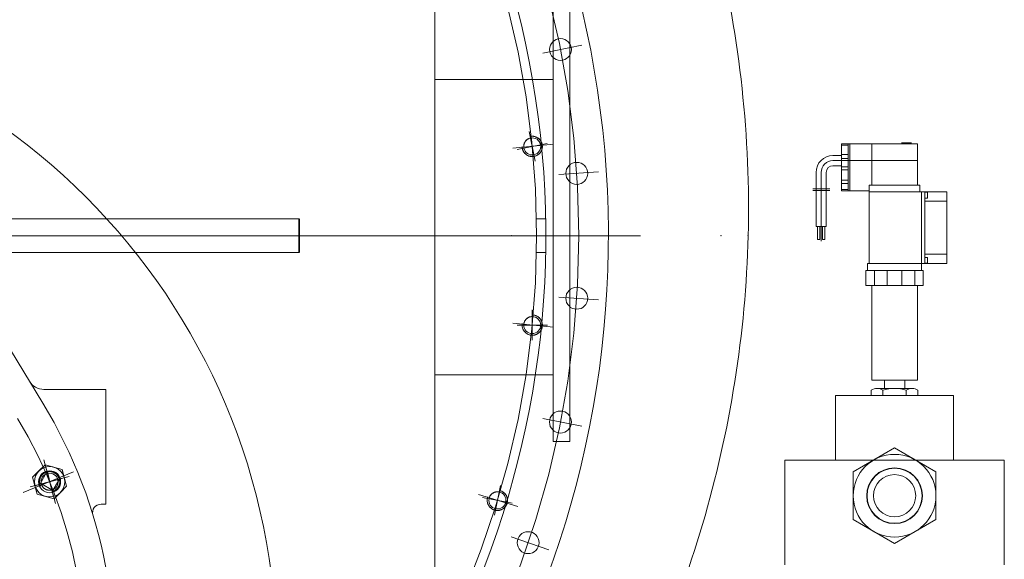
# Model space of a CAD drawing. Units: inches. Extents: x 31623 to 32477, y 8204 to 8855.
# Drawn here: x 31878 to 31901, y 8655 to 8667 of the extents above; entities that cross this region are included whole.
import ezdxf

# ---------------------------------------------------------------- set-up
doc = ezdxf.new("R2010")
doc.units = ezdxf.units.IN
doc.header["$MEASUREMENT"] = 0
doc.linetypes.add('EB_DASHDOT', pattern=[39, 30, -3, 3, -3])
doc.linetypes.add('点画线', pattern=[18, 12, -2, 2, -2])
doc.layers.get('0').update_dxf_attribs({"lineweight": 15})
doc.layers.add('中心线', color=1, linetype='EB_DASHDOT')
for name, color, linetype, lineweight in [('中心线层', 1, '点画线', 18), ('粗实线层', 7, 'Continuous', 35), ('细实线层', 7, 'Continuous', 13)]:
    doc.layers.add(name, color=color, linetype=linetype, lineweight=lineweight)

msp = doc.modelspace()

# ---------------------------------------------------------------- linework, layer by layer
at = {"color": 7, "lineweight": 13}
for p, q in [((31890.219, 8671.106), (31890.219, 8657.256)), ((31890.612, 8671.106), (31890.612, 8657.256)), ((31887.463, 8668.264), (31887.463, 8636.463)), ((31890.219, 8665.702), (31887.463, 8665.702)), ((31873.946, 8665.331), (31878.317, 8658.15)), ((31889.699, 8664.373), (31889.687, 8664.371)), ((31889.687, 8664.371), (31889.687, 8664.371)), ((31889.687, 8664.371), (31889.694, 8664.334)), ((31889.711, 8664.374), (31889.699, 8664.373)), ((31889.724, 8664.375), (31889.711, 8664.374)), ((31889.736, 8664.375), (31889.724, 8664.375)), ((31889.748, 8664.375), (31889.736, 8664.375)), ((31889.761, 8664.374), (31889.748, 8664.375)), ((31889.773, 8664.372), (31889.761, 8664.374)), ((31889.785, 8664.369), (31889.773, 8664.372)), ((31889.797, 8664.366), (31889.785, 8664.369)), ((31889.809, 8664.363), (31889.797, 8664.366)), ((31889.82, 8664.358), (31889.809, 8664.363)), ((31889.832, 8664.354), (31889.82, 8664.358)), ((31889.843, 8664.348), (31889.832, 8664.354)), ((31889.854, 8664.342), (31889.843, 8664.348)), ((31889.535, 8664.162), (31889.534, 8664.152)), ((31889.534, 8664.152), (31889.534, 8664.142)), ((31889.534, 8664.142), (31889.534, 8664.131)), ((31889.534, 8664.131), (31889.535, 8664.121)), ((31889.537, 8664.173), (31889.535, 8664.162)), ((31889.535, 8664.121), (31889.536, 8664.11)), ((31889.539, 8664.183), (31889.537, 8664.173)), ((31889.541, 8664.193), (31889.539, 8664.183)), ((31889.545, 8664.203), (31889.541, 8664.193)), ((31889.548, 8664.213), (31889.545, 8664.203)), ((31889.552, 8664.222), (31889.548, 8664.213)), ((31889.557, 8664.232), (31889.552, 8664.222)), ((31889.562, 8664.241), (31889.557, 8664.232)), ((31889.568, 8664.25), (31889.562, 8664.241)), ((31889.574, 8664.258), (31889.568, 8664.25)), ((31889.58, 8664.266), (31889.574, 8664.258)), ((31889.587, 8664.274), (31889.58, 8664.266)), ((31889.594, 8664.282), (31889.587, 8664.274)), ((31889.602, 8664.289), (31889.594, 8664.282)), ((31889.61, 8664.295), (31889.602, 8664.289)), ((31889.618, 8664.301), (31889.61, 8664.295)), ((31889.627, 8664.307), (31889.618, 8664.301)), ((31889.636, 8664.313), (31889.627, 8664.307)), ((31889.645, 8664.317), (31889.636, 8664.313)), ((31889.654, 8664.322), (31889.645, 8664.317)), ((31889.664, 8664.326), (31889.654, 8664.322)), ((31889.674, 8664.329), (31889.664, 8664.326)), ((31889.684, 8664.332), (31889.674, 8664.329)), ((31889.694, 8664.334), (31889.684, 8664.332)), ((31889.694, 8664.334), (31889.694, 8664.334)), ((31889.864, 8664.335), (31889.854, 8664.342)), ((31889.874, 8664.328), (31889.864, 8664.335)), ((31889.884, 8664.321), (31889.874, 8664.328)), ((31889.893, 8664.312), (31889.884, 8664.321)), ((31889.902, 8664.304), (31889.893, 8664.312)), ((31889.911, 8664.295), (31889.902, 8664.304)), ((31889.918, 8664.285), (31889.911, 8664.295)), ((31889.926, 8664.275), (31889.918, 8664.285)), ((31889.933, 8664.265), (31889.926, 8664.275)), ((31889.939, 8664.254), (31889.933, 8664.265)), ((31889.945, 8664.243), (31889.939, 8664.254)), ((31889.95, 8664.232), (31889.945, 8664.243)), ((31889.955, 8664.221), (31889.95, 8664.232)), ((31889.958, 8664.209), (31889.955, 8664.221)), ((31889.962, 8664.197), (31889.958, 8664.209)), ((31889.965, 8664.185), (31889.962, 8664.197)), ((31889.967, 8664.173), (31889.965, 8664.185)), ((31889.968, 8664.161), (31889.967, 8664.173)), ((31889.967, 8664.111), (31889.969, 8664.124)), ((31889.969, 8664.148), (31889.968, 8664.161)), ((31889.969, 8664.136), (31889.969, 8664.148)), ((31889.969, 8664.124), (31889.969, 8664.136)), ((31889.538, 8664.1), (31889.501, 8664.093)), ((31889.501, 8664.093), (31889.501, 8664.093)), ((31889.501, 8664.093), (31889.504, 8664.081)), ((31889.504, 8664.081), (31889.507, 8664.069)), ((31889.507, 8664.069), (31889.511, 8664.057)), ((31889.511, 8664.057), (31889.516, 8664.046)), ((31889.516, 8664.046), (31889.521, 8664.035)), ((31889.521, 8664.035), (31889.527, 8664.024)), ((31889.527, 8664.024), (31889.533, 8664.013)), ((31889.533, 8664.013), (31889.54, 8664.003)), ((31889.536, 8664.11), (31889.538, 8664.1)), ((31889.538, 8664.1), (31889.538, 8664.1)), ((31889.54, 8664.003), (31889.547, 8663.993)), ((31889.547, 8663.993), (31889.555, 8663.983)), ((31889.555, 8663.983), (31889.564, 8663.974)), ((31889.564, 8663.974), (31889.573, 8663.966)), ((31889.573, 8663.966), (31889.582, 8663.957)), ((31889.582, 8663.957), (31889.592, 8663.95)), ((31889.592, 8663.95), (31889.602, 8663.943)), ((31889.602, 8663.943), (31889.612, 8663.936)), ((31889.612, 8663.936), (31889.623, 8663.93)), ((31889.623, 8663.93), (31889.634, 8663.924)), ((31889.634, 8663.924), (31889.645, 8663.92)), ((31889.645, 8663.92), (31889.657, 8663.915)), ((31889.657, 8663.915), (31889.669, 8663.912)), ((31889.669, 8663.912), (31889.681, 8663.909)), ((31889.681, 8663.909), (31889.693, 8663.906)), ((31889.693, 8663.906), (31889.705, 8663.904)), ((31889.705, 8663.904), (31889.717, 8663.903)), ((31889.717, 8663.903), (31889.73, 8663.903)), ((31889.73, 8663.903), (31889.742, 8663.903)), ((31889.742, 8663.903), (31889.755, 8663.904)), ((31889.755, 8663.904), (31889.767, 8663.905)), ((31889.767, 8663.905), (31889.779, 8663.907)), ((31889.779, 8663.907), (31889.791, 8663.91)), ((31889.779, 8663.907), (31889.779, 8663.907)), ((31889.791, 8663.91), (31889.803, 8663.913)), ((31889.803, 8663.913), (31889.815, 8663.917)), ((31889.815, 8663.917), (31889.826, 8663.922)), ((31889.826, 8663.922), (31889.837, 8663.927)), ((31889.837, 8663.927), (31889.848, 8663.933)), ((31889.848, 8663.933), (31889.859, 8663.939)), ((31889.859, 8663.939), (31889.869, 8663.946)), ((31889.869, 8663.946), (31889.879, 8663.954)), ((31889.879, 8663.954), (31889.889, 8663.961)), ((31889.889, 8663.961), (31889.898, 8663.97)), ((31889.898, 8663.97), (31889.906, 8663.979)), ((31889.906, 8663.979), (31889.915, 8663.988)), ((31889.915, 8663.988), (31889.922, 8663.998)), ((31889.922, 8663.998), (31889.929, 8664.008)), ((31889.929, 8664.008), (31889.936, 8664.018)), ((31889.936, 8664.018), (31889.942, 8664.029)), ((31889.942, 8664.029), (31889.947, 8664.04)), ((31889.947, 8664.04), (31889.952, 8664.051)), ((31889.952, 8664.051), (31889.957, 8664.063)), ((31889.957, 8664.063), (31889.96, 8664.075)), ((31889.96, 8664.075), (31889.963, 8664.087)), ((31889.963, 8664.087), (31889.966, 8664.099)), ((31889.966, 8664.099), (31889.967, 8664.111)), ((31884.299, 8662.449), (31876.138, 8662.449)), ((31890.047, 8662.449), (31889.832, 8662.449)), ((31884.299, 8661.661), (31876.617, 8661.661)), ((31890.047, 8661.661), (31889.832, 8661.661)), ((31889.535, 8659.992), (31889.534, 8659.982)), ((31889.534, 8659.982), (31889.534, 8659.971)), ((31889.536, 8660.002), (31889.535, 8659.992)), ((31889.538, 8660.013), (31889.536, 8660.002)), ((31889.541, 8660.023), (31889.538, 8660.013)), ((31889.544, 8660.033), (31889.541, 8660.023)), ((31889.547, 8660.043), (31889.544, 8660.033)), ((31889.551, 8660.052), (31889.547, 8660.043)), ((31889.556, 8660.062), (31889.551, 8660.052)), ((31889.561, 8660.071), (31889.556, 8660.062)), ((31889.566, 8660.08), (31889.561, 8660.071)), ((31889.572, 8660.088), (31889.566, 8660.08)), ((31889.578, 8660.097), (31889.572, 8660.088)), ((31889.585, 8660.104), (31889.578, 8660.097)), ((31889.592, 8660.112), (31889.585, 8660.104)), ((31889.6, 8660.119), (31889.592, 8660.112)), ((31889.608, 8660.126), (31889.6, 8660.119)), ((31889.616, 8660.132), (31889.608, 8660.126)), ((31889.625, 8660.138), (31889.616, 8660.132)), ((31889.633, 8660.144), (31889.625, 8660.138)), ((31889.643, 8660.149), (31889.633, 8660.144)), ((31889.652, 8660.153), (31889.643, 8660.149)), ((31889.662, 8660.157), (31889.652, 8660.153)), ((31889.671, 8660.161), (31889.662, 8660.157)), ((31889.681, 8660.164), (31889.671, 8660.161)), ((31889.692, 8660.166), (31889.681, 8660.164)), ((31889.702, 8660.168), (31889.692, 8660.166)), ((31889.712, 8660.169), (31889.702, 8660.168)), ((31889.722, 8660.17), (31889.712, 8660.169)), ((31889.733, 8660.17), (31889.722, 8660.17)), ((31889.745, 8660.207), (31889.733, 8660.208)), ((31889.733, 8660.208), (31889.733, 8660.208)), ((31889.733, 8660.208), (31889.733, 8660.17)), ((31889.733, 8660.17), (31889.733, 8660.17)), ((31889.758, 8660.206), (31889.745, 8660.207)), ((31889.77, 8660.205), (31889.758, 8660.206)), ((31889.782, 8660.202), (31889.77, 8660.205)), ((31889.794, 8660.2), (31889.782, 8660.202)), ((31889.806, 8660.196), (31889.794, 8660.2)), ((31889.818, 8660.192), (31889.806, 8660.196)), ((31889.829, 8660.187), (31889.818, 8660.192)), ((31889.84, 8660.182), (31889.829, 8660.187)), ((31889.851, 8660.176), (31889.84, 8660.182)), ((31889.862, 8660.169), (31889.851, 8660.176)), ((31889.872, 8660.162), (31889.862, 8660.169)), ((31889.882, 8660.155), (31889.872, 8660.162)), ((31889.891, 8660.147), (31889.882, 8660.155)), ((31889.9, 8660.138), (31889.891, 8660.147)), ((31889.908, 8660.129), (31889.9, 8660.138)), ((31889.916, 8660.12), (31889.908, 8660.129)), ((31889.924, 8660.11), (31889.916, 8660.12)), ((31889.931, 8660.1), (31889.924, 8660.11)), ((31889.937, 8660.089), (31889.931, 8660.1)), ((31889.943, 8660.079), (31889.937, 8660.089)), ((31889.949, 8660.067), (31889.943, 8660.079)), ((31889.953, 8660.056), (31889.949, 8660.067)), ((31889.958, 8660.044), (31889.953, 8660.056)), ((31889.961, 8660.033), (31889.958, 8660.044)), ((31889.964, 8660.02), (31889.961, 8660.033)), ((31889.966, 8660.008), (31889.964, 8660.02)), ((31889.968, 8659.996), (31889.966, 8660.008)), ((31889.969, 8659.984), (31889.968, 8659.996)), ((31889.969, 8659.971), (31889.969, 8659.984)), ((31889.534, 8659.971), (31889.497, 8659.971)), ((31889.497, 8659.971), (31889.497, 8659.971)), ((31889.497, 8659.971), (31889.497, 8659.959)), ((31889.497, 8659.959), (31889.498, 8659.947)), ((31889.498, 8659.947), (31889.5, 8659.934)), ((31889.5, 8659.934), (31889.502, 8659.922)), ((31889.502, 8659.922), (31889.505, 8659.91)), ((31889.505, 8659.91), (31889.508, 8659.898)), ((31889.508, 8659.898), (31889.512, 8659.887)), ((31889.512, 8659.887), (31889.517, 8659.875)), ((31889.517, 8659.875), (31889.522, 8659.864)), ((31889.522, 8659.864), (31889.528, 8659.853)), ((31889.528, 8659.853), (31889.535, 8659.843)), ((31889.534, 8659.971), (31889.534, 8659.971)), ((31889.535, 8659.843), (31889.542, 8659.833)), ((31889.542, 8659.833), (31889.549, 8659.823)), ((31889.549, 8659.823), (31889.557, 8659.813)), ((31889.557, 8659.813), (31889.566, 8659.804)), ((31889.566, 8659.804), (31889.575, 8659.796)), ((31889.575, 8659.796), (31889.584, 8659.788)), ((31889.584, 8659.788), (31889.594, 8659.78)), ((31889.594, 8659.78), (31889.604, 8659.773)), ((31889.604, 8659.773), (31889.615, 8659.767)), ((31889.615, 8659.767), (31889.626, 8659.761)), ((31889.626, 8659.761), (31889.637, 8659.756)), ((31889.637, 8659.756), (31889.648, 8659.751)), ((31889.648, 8659.751), (31889.66, 8659.747)), ((31889.806, 8659.747), (31889.818, 8659.751)), ((31889.818, 8659.751), (31889.829, 8659.756)), ((31889.829, 8659.756), (31889.84, 8659.761)), ((31889.84, 8659.761), (31889.851, 8659.767)), ((31889.851, 8659.767), (31889.862, 8659.773)), ((31889.862, 8659.773), (31889.872, 8659.78)), ((31889.872, 8659.78), (31889.882, 8659.788)), ((31889.882, 8659.788), (31889.891, 8659.796)), ((31889.891, 8659.796), (31889.9, 8659.804)), ((31889.9, 8659.804), (31889.908, 8659.813)), ((31889.908, 8659.813), (31889.916, 8659.823)), ((31889.916, 8659.823), (31889.924, 8659.833)), ((31889.924, 8659.833), (31889.931, 8659.843)), ((31889.931, 8659.843), (31889.937, 8659.853)), ((31889.937, 8659.853), (31889.943, 8659.864)), ((31889.943, 8659.864), (31889.949, 8659.875)), ((31889.949, 8659.875), (31889.953, 8659.887)), ((31889.953, 8659.887), (31889.958, 8659.898)), ((31889.958, 8659.898), (31889.961, 8659.91)), ((31889.961, 8659.91), (31889.964, 8659.922)), ((31889.964, 8659.922), (31889.966, 8659.934)), ((31889.966, 8659.934), (31889.968, 8659.947)), ((31889.968, 8659.947), (31889.969, 8659.959)), ((31889.969, 8659.959), (31889.969, 8659.971)), ((31889.66, 8659.747), (31889.672, 8659.743)), ((31889.672, 8659.743), (31889.684, 8659.74)), ((31889.684, 8659.74), (31889.696, 8659.738)), ((31889.696, 8659.738), (31889.708, 8659.736)), ((31889.708, 8659.736), (31889.721, 8659.735)), ((31889.721, 8659.735), (31889.733, 8659.735)), ((31889.733, 8659.735), (31889.733, 8659.735)), ((31889.733, 8659.735), (31889.745, 8659.735)), ((31889.745, 8659.735), (31889.758, 8659.736)), ((31889.758, 8659.736), (31889.77, 8659.738)), ((31889.77, 8659.738), (31889.782, 8659.74)), ((31889.782, 8659.74), (31889.794, 8659.743)), ((31889.794, 8659.743), (31889.806, 8659.747)), ((31890.219, 8658.811), (31887.463, 8658.811)), ((31878.342, 8658.472), (31879.785, 8658.472)), ((31879.785, 8658.472), (31879.785, 8655.795)), ((31890.612, 8657.256), (31890.219, 8657.256)), ((31878.37, 8656.713), (31878.08, 8656.424)), ((31878.08, 8656.424), (31878.225, 8656.569)), ((31878.225, 8656.569), (31878.37, 8656.713)), ((31878.225, 8656.569), (31878.225, 8656.569)), ((31878.247, 8656.257), (31878.414, 8656.546)), ((31878.38, 8656.534), (31878.368, 8656.529)), ((31878.37, 8656.713), (31878.37, 8656.713)), ((31878.37, 8656.713), (31878.567, 8656.66)), ((31878.765, 8656.607), (31878.37, 8656.713)), ((31878.391, 8656.539), (31878.38, 8656.534)), ((31878.403, 8656.543), (31878.391, 8656.539)), ((31878.414, 8656.546), (31878.403, 8656.543)), ((31878.439, 8656.551), (31878.427, 8656.549)), ((31878.427, 8656.549), (31878.537, 8656.09)), ((31878.451, 8656.553), (31878.439, 8656.551)), ((31878.463, 8656.554), (31878.451, 8656.553)), ((31878.476, 8656.554), (31878.463, 8656.554)), ((31878.488, 8656.554), (31878.476, 8656.554)), ((31878.5, 8656.553), (31878.488, 8656.554)), ((31878.513, 8656.551), (31878.5, 8656.553)), ((31878.525, 8656.549), (31878.513, 8656.551)), ((31878.537, 8656.546), (31878.525, 8656.549)), ((31878.549, 8656.543), (31878.537, 8656.546)), ((31878.56, 8656.539), (31878.549, 8656.543)), ((31878.572, 8656.534), (31878.56, 8656.539)), ((31878.567, 8656.66), (31878.567, 8656.66)), ((31878.567, 8656.66), (31878.765, 8656.607)), ((31878.583, 8656.529), (31878.572, 8656.534)), ((31878.765, 8656.607), (31878.765, 8656.607)), ((31878.765, 8656.607), (31878.818, 8656.41)), ((31878.871, 8656.212), (31878.765, 8656.607)), ((31878.133, 8656.226), (31878.08, 8656.424)), ((31878.08, 8656.424), (31878.08, 8656.424)), ((31878.08, 8656.424), (31878.186, 8656.029)), ((31878.24, 8656.33), (31878.239, 8656.318)), ((31878.239, 8656.318), (31878.24, 8656.306)), ((31878.241, 8656.343), (31878.24, 8656.33)), ((31878.24, 8656.306), (31878.241, 8656.293)), ((31878.242, 8656.355), (31878.241, 8656.343)), ((31878.245, 8656.367), (31878.242, 8656.355)), ((31878.247, 8656.379), (31878.245, 8656.367)), ((31878.251, 8656.391), (31878.247, 8656.379)), ((31878.247, 8656.257), (31878.704, 8656.379)), ((31878.255, 8656.403), (31878.251, 8656.391)), ((31878.26, 8656.414), (31878.255, 8656.403)), ((31878.265, 8656.425), (31878.26, 8656.414)), ((31878.271, 8656.436), (31878.265, 8656.425)), ((31878.278, 8656.447), (31878.271, 8656.436)), ((31878.285, 8656.457), (31878.278, 8656.447)), ((31878.292, 8656.467), (31878.285, 8656.457)), ((31878.3, 8656.476), (31878.292, 8656.467)), ((31878.309, 8656.485), (31878.3, 8656.476)), ((31878.318, 8656.494), (31878.309, 8656.485)), ((31878.327, 8656.502), (31878.318, 8656.494)), ((31878.337, 8656.509), (31878.327, 8656.502)), ((31878.347, 8656.516), (31878.337, 8656.509)), ((31878.358, 8656.523), (31878.347, 8656.516)), ((31878.368, 8656.529), (31878.358, 8656.523)), ((31878.704, 8656.379), (31878.537, 8656.09)), ((31878.594, 8656.523), (31878.583, 8656.529)), ((31878.604, 8656.516), (31878.594, 8656.523)), ((31878.614, 8656.509), (31878.604, 8656.516)), ((31878.624, 8656.502), (31878.614, 8656.509)), ((31878.634, 8656.494), (31878.624, 8656.502)), ((31878.643, 8656.485), (31878.634, 8656.494)), ((31878.651, 8656.476), (31878.643, 8656.485)), ((31878.659, 8656.467), (31878.651, 8656.476)), ((31878.667, 8656.457), (31878.659, 8656.467)), ((31878.674, 8656.447), (31878.667, 8656.457)), ((31878.68, 8656.436), (31878.674, 8656.447)), ((31878.686, 8656.425), (31878.68, 8656.436)), ((31878.691, 8656.414), (31878.686, 8656.425)), ((31878.696, 8656.403), (31878.691, 8656.414)), ((31878.7, 8656.391), (31878.696, 8656.403)), ((31878.704, 8656.379), (31878.7, 8656.391)), ((31878.707, 8656.367), (31878.704, 8656.379)), ((31878.709, 8656.355), (31878.707, 8656.367)), ((31878.711, 8656.343), (31878.709, 8656.355)), ((31878.712, 8656.33), (31878.711, 8656.343)), ((31878.711, 8656.293), (31878.712, 8656.306)), ((31878.712, 8656.318), (31878.712, 8656.33)), ((31878.712, 8656.306), (31878.712, 8656.318)), ((31878.818, 8656.41), (31878.871, 8656.212)), ((31878.186, 8656.029), (31878.133, 8656.226)), ((31878.133, 8656.226), (31878.133, 8656.226)), ((31878.241, 8656.293), (31878.242, 8656.281)), ((31878.242, 8656.281), (31878.245, 8656.269)), ((31878.245, 8656.269), (31878.247, 8656.257)), ((31878.283, 8656.267), (31878.247, 8656.257)), ((31878.527, 8656.126), (31878.283, 8656.267)), ((31878.283, 8656.267), (31878.286, 8656.257)), ((31878.527, 8656.126), (31878.283, 8656.267)), ((31878.286, 8656.257), (31878.29, 8656.247)), ((31878.29, 8656.247), (31878.294, 8656.237)), ((31878.294, 8656.237), (31878.298, 8656.228)), ((31878.298, 8656.228), (31878.303, 8656.219)), ((31878.303, 8656.219), (31878.309, 8656.21)), ((31878.309, 8656.21), (31878.315, 8656.201)), ((31878.315, 8656.201), (31878.321, 8656.193)), ((31878.321, 8656.193), (31878.328, 8656.185)), ((31878.328, 8656.185), (31878.335, 8656.177)), ((31878.335, 8656.177), (31878.343, 8656.17)), ((31878.343, 8656.17), (31878.35, 8656.163)), ((31878.35, 8656.163), (31878.359, 8656.157)), ((31878.359, 8656.157), (31878.367, 8656.151)), ((31878.367, 8656.151), (31878.376, 8656.146)), ((31878.376, 8656.146), (31878.385, 8656.141)), ((31878.385, 8656.141), (31878.395, 8656.136)), ((31878.395, 8656.136), (31878.404, 8656.132)), ((31878.404, 8656.132), (31878.414, 8656.129)), ((31878.414, 8656.129), (31878.424, 8656.126)), ((31878.424, 8656.126), (31878.434, 8656.123)), ((31878.434, 8656.123), (31878.445, 8656.122)), ((31878.445, 8656.122), (31878.455, 8656.12)), ((31878.455, 8656.12), (31878.465, 8656.119)), ((31878.465, 8656.119), (31878.476, 8656.119)), ((31878.476, 8656.119), (31878.486, 8656.119)), ((31878.486, 8656.119), (31878.496, 8656.12)), ((31878.496, 8656.12), (31878.507, 8656.122)), ((31878.507, 8656.122), (31878.517, 8656.123)), ((31878.517, 8656.123), (31878.527, 8656.126)), ((31878.537, 8656.09), (31878.527, 8656.126)), ((31878.537, 8656.09), (31878.549, 8656.093)), ((31878.549, 8656.093), (31878.56, 8656.098)), ((31878.56, 8656.098), (31878.572, 8656.102)), ((31878.572, 8656.102), (31878.583, 8656.108)), ((31878.582, 8655.923), (31878.871, 8656.212)), ((31878.583, 8656.108), (31878.594, 8656.113)), ((31878.594, 8656.113), (31878.604, 8656.12)), ((31878.604, 8656.12), (31878.614, 8656.127)), ((31878.614, 8656.127), (31878.624, 8656.134)), ((31878.624, 8656.134), (31878.634, 8656.143)), ((31878.634, 8656.143), (31878.643, 8656.151)), ((31878.643, 8656.151), (31878.651, 8656.16)), ((31878.651, 8656.16), (31878.659, 8656.169)), ((31878.659, 8656.169), (31878.667, 8656.179)), ((31878.667, 8656.179), (31878.674, 8656.189)), ((31878.674, 8656.189), (31878.68, 8656.2)), ((31878.68, 8656.2), (31878.686, 8656.211)), ((31878.686, 8656.211), (31878.691, 8656.222)), ((31878.691, 8656.222), (31878.696, 8656.233)), ((31878.696, 8656.233), (31878.7, 8656.245)), ((31878.7, 8656.245), (31878.704, 8656.257)), ((31878.704, 8656.257), (31878.707, 8656.269)), ((31878.707, 8656.269), (31878.709, 8656.281)), ((31878.709, 8656.281), (31878.711, 8656.293)), ((31878.871, 8656.212), (31878.726, 8656.068)), ((31878.871, 8656.212), (31878.871, 8656.212)), ((31888.866, 8656.075), (31888.856, 8656.072)), ((31888.876, 8656.078), (31888.866, 8656.075)), ((31888.886, 8656.08), (31888.876, 8656.078)), ((31888.896, 8656.081), (31888.886, 8656.08)), ((31888.907, 8656.082), (31888.896, 8656.081)), ((31888.917, 8656.083), (31888.907, 8656.082)), ((31888.928, 8656.083), (31888.917, 8656.083)), ((31888.938, 8656.082), (31888.928, 8656.083)), ((31888.948, 8656.081), (31888.938, 8656.082)), ((31888.959, 8656.079), (31888.948, 8656.081)), ((31888.966, 8656.115), (31888.959, 8656.079)), ((31888.959, 8656.079), (31888.959, 8656.079)), ((31888.978, 8656.113), (31888.966, 8656.115)), ((31888.966, 8656.115), (31888.966, 8656.115)), ((31888.99, 8656.109), (31888.978, 8656.113)), ((31889.002, 8656.105), (31888.99, 8656.109)), ((31889.013, 8656.101), (31889.002, 8656.105)), ((31889.024, 8656.096), (31889.013, 8656.101)), ((31889.035, 8656.09), (31889.024, 8656.096)), ((31889.046, 8656.084), (31889.035, 8656.09)), ((31889.056, 8656.077), (31889.046, 8656.084)), ((31889.066, 8656.069), (31889.056, 8656.077)), ((31878.384, 8655.976), (31878.186, 8656.029)), ((31878.186, 8656.029), (31878.186, 8656.029)), ((31878.186, 8656.029), (31878.582, 8655.923)), ((31878.582, 8655.923), (31878.384, 8655.976)), ((31878.384, 8655.976), (31878.384, 8655.976)), ((31878.726, 8656.068), (31878.582, 8655.923)), ((31878.582, 8655.923), (31878.582, 8655.923)), ((31878.726, 8656.068), (31878.726, 8656.068)), ((31888.685, 8655.905), (31888.684, 8655.893)), ((31888.684, 8655.893), (31888.684, 8655.881)), ((31888.684, 8655.881), (31888.684, 8655.868)), ((31888.684, 8655.868), (31888.685, 8655.856)), ((31888.686, 8655.918), (31888.685, 8655.905)), ((31888.685, 8655.856), (31888.687, 8655.844)), ((31888.688, 8655.93), (31888.686, 8655.918)), ((31888.725, 8655.923), (31888.688, 8655.93)), ((31888.688, 8655.93), (31888.688, 8655.93)), ((31888.727, 8655.933), (31888.725, 8655.923)), ((31888.725, 8655.923), (31888.725, 8655.923)), ((31888.73, 8655.943), (31888.727, 8655.933)), ((31888.733, 8655.953), (31888.73, 8655.943)), ((31888.737, 8655.962), (31888.733, 8655.953)), ((31888.741, 8655.972), (31888.737, 8655.962)), ((31888.746, 8655.981), (31888.741, 8655.972)), ((31888.752, 8655.99), (31888.746, 8655.981)), ((31888.757, 8655.999), (31888.752, 8655.99)), ((31888.764, 8656.007), (31888.757, 8655.999)), ((31888.77, 8656.015), (31888.764, 8656.007)), ((31888.777, 8656.023), (31888.77, 8656.015)), ((31888.785, 8656.03), (31888.777, 8656.023)), ((31888.793, 8656.037), (31888.785, 8656.03)), ((31888.801, 8656.043), (31888.793, 8656.037)), ((31888.809, 8656.049), (31888.801, 8656.043)), ((31888.818, 8656.055), (31888.809, 8656.049)), ((31888.827, 8656.06), (31888.818, 8656.055)), ((31888.837, 8656.064), (31888.827, 8656.06)), ((31888.846, 8656.069), (31888.837, 8656.064)), ((31888.856, 8656.072), (31888.846, 8656.069)), ((31889.076, 8656.061), (31889.066, 8656.069)), ((31889.085, 8656.053), (31889.076, 8656.061)), ((31889.093, 8656.044), (31889.085, 8656.053)), ((31889.101, 8656.035), (31889.093, 8656.044)), ((31889.109, 8656.025), (31889.101, 8656.035)), ((31889.116, 8656.015), (31889.109, 8656.025)), ((31889.123, 8656.005), (31889.116, 8656.015)), ((31889.129, 8655.994), (31889.123, 8656.005)), ((31889.134, 8655.983), (31889.129, 8655.994)), ((31889.139, 8655.971), (31889.134, 8655.983)), ((31889.144, 8655.96), (31889.139, 8655.971)), ((31889.147, 8655.948), (31889.144, 8655.96)), ((31889.15, 8655.936), (31889.147, 8655.948)), ((31889.153, 8655.924), (31889.15, 8655.936)), ((31889.152, 8655.838), (31889.154, 8655.85)), ((31889.154, 8655.912), (31889.153, 8655.924)), ((31889.156, 8655.899), (31889.154, 8655.912)), ((31889.154, 8655.85), (31889.155, 8655.862)), ((31889.155, 8655.862), (31889.156, 8655.875)), ((31889.156, 8655.887), (31889.156, 8655.899)), ((31889.156, 8655.875), (31889.156, 8655.887)), ((31879.785, 8655.795), (31879.675, 8655.795)), ((31888.687, 8655.844), (31888.689, 8655.832)), ((31888.689, 8655.832), (31888.692, 8655.82)), ((31888.692, 8655.82), (31888.696, 8655.808)), ((31888.696, 8655.808), (31888.7, 8655.796)), ((31888.7, 8655.796), (31888.705, 8655.785)), ((31888.705, 8655.785), (31888.711, 8655.774)), ((31888.711, 8655.774), (31888.717, 8655.763)), ((31888.717, 8655.763), (31888.723, 8655.753)), ((31888.723, 8655.753), (31888.731, 8655.742)), ((31888.731, 8655.742), (31888.738, 8655.733)), ((31888.738, 8655.733), (31888.746, 8655.723)), ((31888.746, 8655.723), (31888.755, 8655.715)), ((31888.755, 8655.715), (31888.764, 8655.706)), ((31888.764, 8655.706), (31888.774, 8655.698)), ((31888.774, 8655.698), (31888.784, 8655.691)), ((31888.784, 8655.691), (31888.794, 8655.684)), ((31888.794, 8655.684), (31888.804, 8655.678)), ((31888.804, 8655.678), (31888.815, 8655.672)), ((31888.815, 8655.672), (31888.827, 8655.667)), ((31888.827, 8655.667), (31888.838, 8655.662)), ((31888.838, 8655.662), (31888.85, 8655.658)), ((31888.85, 8655.658), (31888.862, 8655.655)), ((31888.862, 8655.655), (31888.874, 8655.652)), ((31888.874, 8655.652), (31888.874, 8655.652)), ((31888.874, 8655.652), (31888.886, 8655.65)), ((31888.886, 8655.65), (31888.898, 8655.649)), ((31888.898, 8655.649), (31888.911, 8655.648)), ((31888.911, 8655.648), (31888.923, 8655.648)), ((31888.923, 8655.648), (31888.935, 8655.648)), ((31888.935, 8655.648), (31888.948, 8655.649)), ((31888.948, 8655.649), (31888.96, 8655.651)), ((31888.96, 8655.651), (31888.972, 8655.653)), ((31888.972, 8655.653), (31888.984, 8655.656)), ((31888.984, 8655.656), (31888.996, 8655.66)), ((31888.996, 8655.66), (31889.007, 8655.664)), ((31889.007, 8655.664), (31889.019, 8655.669)), ((31889.019, 8655.669), (31889.03, 8655.675)), ((31889.03, 8655.675), (31889.041, 8655.681)), ((31889.041, 8655.681), (31889.051, 8655.687)), ((31889.051, 8655.687), (31889.061, 8655.695)), ((31889.061, 8655.695), (31889.071, 8655.702)), ((31889.071, 8655.702), (31889.08, 8655.71)), ((31889.08, 8655.71), (31889.089, 8655.719)), ((31889.089, 8655.719), (31889.097, 8655.728)), ((31889.097, 8655.728), (31889.105, 8655.738)), ((31889.105, 8655.738), (31889.113, 8655.747)), ((31889.113, 8655.747), (31889.12, 8655.758)), ((31889.12, 8655.758), (31889.126, 8655.768)), ((31889.126, 8655.768), (31889.132, 8655.779)), ((31889.132, 8655.779), (31889.137, 8655.791)), ((31889.137, 8655.791), (31889.141, 8655.802)), ((31889.141, 8655.802), (31889.145, 8655.814)), ((31889.145, 8655.814), (31889.149, 8655.826)), ((31889.149, 8655.826), (31889.152, 8655.838))]:
    msp.add_line(p, q, dxfattribs=at)
at = {"color": 7, "lineweight": 20}
for p, q in [((31897.654, 8664.201), (31896.945, 8664.201)), ((31896.945, 8664.201), (31896.945, 8663.414)), ((31896.945, 8664.169), (31897.103, 8664.169)), ((31897.103, 8664.201), (31897.103, 8663.414)), ((31897.142, 8664.201), (31897.142, 8663.414)), ((31897.654, 8664.201), (31898.717, 8664.201)), ((31897.654, 8664.201), (31897.654, 8663.236)), ((31898.579, 8664.221), (31898.343, 8664.221)), ((31898.717, 8664.201), (31898.717, 8663.236)), ((31896.748, 8663.925), (31896.945, 8663.925)), ((31896.945, 8663.951), (31897.103, 8663.951)), ((31896.945, 8663.886), (31896.945, 8663.099)), ((31897.103, 8663.886), (31897.103, 8663.099)), ((31897.142, 8663.886), (31897.142, 8663.099)), ((31896.748, 8663.807), (31898.717, 8663.807)), ((31896.748, 8663.689), (31896.945, 8663.689)), ((31896.945, 8663.854), (31897.103, 8663.854)), ((31896.945, 8663.664), (31897.103, 8663.664)), ((31896.355, 8663.532), (31896.355, 8663.146)), ((31896.473, 8662.243), (31896.473, 8663.532)), ((31896.591, 8663.532), (31896.591, 8663.146)), ((31896.945, 8663.589), (31897.103, 8663.589)), ((31896.355, 8663.217), (31896.355, 8662.831)), ((31896.473, 8661.928), (31896.473, 8663.217)), ((31896.591, 8663.217), (31896.591, 8662.831)), ((31896.945, 8663.349), (31897.103, 8663.349)), ((31896.945, 8663.274), (31897.103, 8663.274)), ((31897.595, 8663.236), (31898.776, 8663.236)), ((31897.595, 8663.236), (31897.595, 8663.079)), ((31898.776, 8663.236), (31898.776, 8663.079)), ((31896.276, 8663.146), (31896.677, 8663.146)), ((31896.276, 8663.107), (31896.677, 8663.107)), ((31896.355, 8663.107), (31896.355, 8662.272)), ((31896.591, 8663.107), (31896.591, 8662.272)), ((31896.945, 8663.131), (31897.103, 8663.131)), ((31896.945, 8663.099), (31897.595, 8663.099)), ((31897.595, 8663.079), (31897.595, 8661.406)), ((31897.595, 8663.079), (31899.406, 8663.079)), ((31898.815, 8663.079), (31898.815, 8661.406)), ((31898.894, 8663.079), (31898.894, 8661.406)), ((31898.894, 8663.071), (31898.953, 8663.071)), ((31898.953, 8663.071), (31898.953, 8662.934)), ((31899.406, 8663.079), (31899.406, 8661.406)), ((31897.595, 8662.922), (31897.595, 8662.764)), ((31898.815, 8662.764), (31898.815, 8661.248)), ((31898.894, 8662.934), (31898.953, 8662.934)), ((31898.894, 8662.862), (31899.406, 8662.862)), ((31896.355, 8662.272), (31896.591, 8662.272)), ((31896.384, 8661.964), (31896.384, 8662.272)), ((31896.443, 8661.964), (31896.443, 8662.272)), ((31896.502, 8661.964), (31896.502, 8662.272)), ((31896.561, 8661.964), (31896.561, 8662.272)), ((31896.443, 8661.964), (31896.384, 8661.964)), ((31896.561, 8661.964), (31896.502, 8661.964)), ((31898.894, 8661.622), (31899.406, 8661.622)), ((31897.555, 8661.406), (31899.406, 8661.406)), ((31897.555, 8661.406), (31897.555, 8661.248)), ((31898.815, 8661.406), (31898.815, 8661.248)), ((31898.894, 8661.551), (31898.953, 8661.551)), ((31898.894, 8661.413), (31898.953, 8661.413)), ((31898.953, 8661.413), (31898.953, 8661.551)), ((31897.516, 8661.248), (31897.516, 8660.894)), ((31898.855, 8661.248), (31897.516, 8661.248)), ((31897.714, 8660.894), (31897.714, 8661.248)), ((31898.012, 8660.894), (31898.012, 8661.248)), ((31898.358, 8660.894), (31898.358, 8661.248)), ((31898.657, 8660.894), (31898.657, 8661.248)), ((31898.855, 8661.248), (31898.855, 8660.894)), ((31897.516, 8660.894), (31898.855, 8660.894)), ((31897.654, 8660.894), (31897.654, 8658.689)), ((31898.717, 8660.894), (31898.717, 8658.689)), ((31898.717, 8658.689), (31897.654, 8658.689)), ((31897.949, 8658.689), (31897.949, 8658.492)), ((31898.422, 8658.689), (31898.422, 8658.492)), ((31897.64, 8658.327), (31897.64, 8658.452)), ((31898.595, 8658.492), (31897.777, 8658.492)), ((31897.913, 8658.452), (31897.913, 8658.327)), ((31898.458, 8658.452), (31898.458, 8658.327)), ((31898.731, 8658.327), (31898.731, 8658.452)), ((31896.807, 8658.327), (31899.563, 8658.327)), ((31896.807, 8656.819), (31896.807, 8658.327)), ((31899.563, 8656.819), (31899.563, 8658.327)), ((31898.185, 8657.106), (31897.22, 8656.549)), ((31899.15, 8656.549), (31898.185, 8657.106)), ((31895.626, 8656.819), (31900.745, 8656.819)), ((31895.626, 8656.819), (31895.626, 8654.378)), ((31900.745, 8656.819), (31900.745, 8654.378)), ((31897.22, 8656.549), (31897.22, 8655.435)), ((31899.15, 8655.435), (31899.15, 8656.549)), ((31897.22, 8655.435), (31898.185, 8654.878)), ((31898.185, 8654.878), (31899.15, 8655.435))]:
    msp.add_line(p, q, dxfattribs=at)
at = {"color": 7, "lineweight": 13}
for centre, radius in [((31868.565, 8652.211), 15.207), ((31890.392, 8666.398), 0.256), ((31889.733, 8664.139), 0.199), ((31890.772, 8663.51), 0.256), ((31890.772, 8660.598), 0.256), ((31889.733, 8659.971), 0.199), ((31890.391, 8657.71), 0.256), ((31878.476, 8656.318), 0.354), ((31878.476, 8656.318), 0.256), ((31878.476, 8656.318), 0.199), ((31888.92, 8655.884), 0.199), ((31889.637, 8654.897), 0.256)]:
    msp.add_circle(centre, radius, dxfattribs=at)
at = {"color": 7, "lineweight": 20}
for radius in [0.965, 0.65, 0.65, 0.642, 0.492]:
    msp.add_circle((31898.185, 8655.992), radius, dxfattribs=at)
at = {"color": 7, "lineweight": 13}
for centre, radius, start, end in [((31868.575, 8662.055), 22.933, 301.3558, 238.585), ((31868.555, 8662.055), 21.496, 303.5084, 236.556), ((31878.342, 8658.866), 0.394, 211.3333, 270), ((31868.565, 8652.213), 11.417, 148.6687, 31.3333), ((31879.675, 8655.598), 0.197, 90, 196.949)]:
    msp.add_arc(centre, radius, start, end, dxfattribs=at)
at = {"color": 7, "lineweight": 20}
for centre, radius, start, end in [((31896.748, 8663.532), 0.394, 90, 180), ((31896.748, 8663.532), 0.276, 90, 180), ((31896.748, 8663.532), 0.157, 90, 180), ((31897.777, 8658.241), 0.251, 57.1328, 122.8672), ((31898.186, 8657.548), 0.945, 73.2213, 106.7787), ((31898.595, 8658.241), 0.251, 57.1328, 122.8672), ((31898.185, 8655.992), 0.492, 90, 270), ((31898.186, 8655.992), 0.492, 270, 90)]:
    msp.add_arc(centre, radius, start, end, dxfattribs=at)
at = {"color": 7, "lineweight": 13}
msp.add_open_spline([(31852.234, 8678.397), (31850.755, 8677.015), (31848.105, 8673.859), (31845.445, 8668.244), (31844.376, 8662.045), (31845.022, 8655.734), (31847.273, 8649.746), (31851.032, 8644.499), (31856.07, 8640.374), (31862.051, 8637.675), (31868.583, 8636.547), (31875.215, 8637.313), (31881.483, 8639.711), (31886.946, 8643.696), (31891.221, 8648.989), (31893.992, 8655.252), (31895.076, 8662.062), (31894.324, 8668.962), (31891.812, 8675.479), (31887.66, 8681.151), (31882.157, 8685.594), (31875.649, 8688.475), (31870.935, 8689.195), (31868.575, 8689.261)], degree=3, knots=[0, 0, 0, 0, 6187.666026, 12450.355458, 18783.77638, 25175.55398, 31622.065679, 38124.713595, 44683.237858, 51298.550922, 57973.870728, 64697.019294, 71462.748657, 78273.501796, 85129.278897, 92030.080145, 98977.285843, 105969.701152, 113006.622999, 120087.951186, 127214.495945, 134386.492849, 141603.663266, 141603.663266, 141603.663266, 141603.663266], dxfattribs=at)
for p in [(31889.245, 8662.055), (31894.134, 8662.055), (31894.764, 8662.055)]:
    msp.add_point(p, dxfattribs=at)
at = {"layer": '中心线', "color": 7, "lineweight": 13, "ltscale": 3}
for p, q in [((31889.982, 8666.316), (31890.889, 8666.496)), ((31889.278, 8664.094), (31890.227, 8664.188)), ((31890.355, 8663.483), (31891.278, 8663.543)), ((31892.261, 8662.055), (31845.174, 8662.055)), ((31890.355, 8660.625), (31891.278, 8660.564)), ((31889.278, 8660.016), (31890.227, 8659.923)), ((31889.982, 8657.792), (31890.889, 8657.611)), ((31877.862, 8656.064), (31879.035, 8656.55)), ((31888.482, 8656.017), (31889.395, 8655.74)), ((31889.242, 8655.031), (31890.118, 8654.734))]:
    msp.add_line(p, q, dxfattribs=at)
for radius in [22.244, 21.26]:
    msp.add_circle((31868.575, 8662.055), radius, dxfattribs=at)
msp.add_arc((31868.565, 8652.213), 10.728, 148.6693, 31.3334, dxfattribs=at)
at = {"layer": '中心线层', "color": 7, "linetype": '点画线', "lineweight": 18}
for p, q in [((31889.664, 8664.487), (31889.802, 8663.791)), ((31889.385, 8664.07), (31890.08, 8664.208)), ((31889.733, 8660.326), (31889.733, 8659.617)), ((31889.379, 8659.971), (31890.087, 8659.971)), ((31878.612, 8655.809), (31878.339, 8656.827)), ((31878.567, 8655.976), (31878.384, 8656.66)), ((31878.932, 8656.44), (31878.019, 8656.196)), ((31878.133, 8656.226), (31878.818, 8656.41)), ((31888.989, 8656.231), (31888.851, 8655.536)), ((31888.572, 8655.953), (31889.267, 8655.815))]:
    msp.add_line(p, q, dxfattribs=at)
at = {"layer": '粗实线层', "color": 7}
msp.add_line((31884.299, 8662.449), (31884.299, 8661.661), dxfattribs=at)
at = {"layer": '细实线层', "color": 7}
for centre, start, end in [((31889.733, 8664.139), 181.25, 101.25), ((31889.733, 8659.971), 170, 90), ((31878.476, 8656.318), 285, 205), ((31888.92, 8655.884), 158.75, 78.75)]:
    msp.add_arc(centre, 0.236, start, end, dxfattribs=at)

doc.saveas('drawing.dxf')
